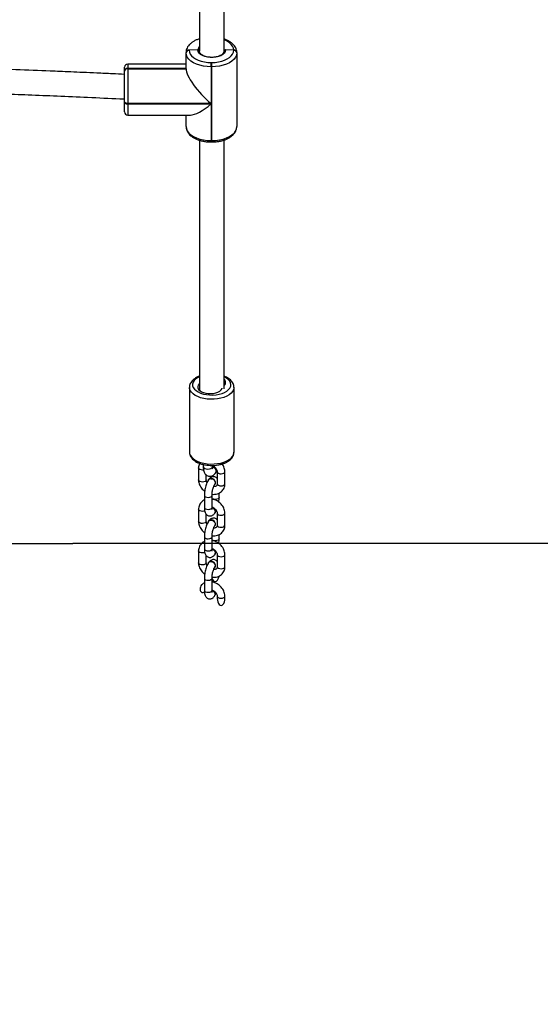
# Model space of a CAD drawing. Units: inches. Extents: x 3241 to 5553, y 581 to 2137.
# Drawn here: x 4298 to 4332, y 705 to 769 of the extents above; entities that cross this region are included whole.
import ezdxf

# ---------------------------------------------------------------- set-up
doc = ezdxf.new("R2010")
doc.units = ezdxf.units.IN
doc.header["$MEASUREMENT"] = 0
doc.layers.add('VP-DIM', color=7, linetype='Continuous')
doc.layers.add('VP-HIC', color=6, linetype='Continuous')
doc.layers.add('VP-EQ', color=7, linetype='Continuous', true_color=0x8a3492)
doc.styles.get("Standard").update_dxf_attribs({"font": 'arial.ttf'})
doc.dimstyles.get("Standard").update_dxf_attribs({"dimtxt": 14, "dimasz": 20, "dimexe": 20, "dimexo": 50, "dimgap": 20, "dimtad": 0, "dimdec": 0, "dimzin": 0, "dimdsep": 46, "dimtxsty": 'Standard', "dimcen": -0.09, "dimadec": 0, "dimazin": 0, "dimtfac": 1, "dimtdec": 4, "dimtofl": 0, "dimtmove": 0, "dimatfit": 3, "dimfxl": 70, "dimfxlon": 1, "dimtolj": 1, "dimtzin": 0, "dimarcsym": 0})

# ---------------------------------------------------------------- blocks, each defined once
blk = doc.blocks.new('*D83')
at = {"layer": 'Defpoints', "color": 0}
for p in [(4532.555, 1671.604), (4224.359, 730.552), (5449.427, 730.552)]:
    blk.add_point(p, dxfattribs=at)
at = {"layer": 'VP-DIM', "color": 0, "lineweight": -2}
for p, q in [((5379.427, 1671.604), (5469.427, 1671.604)), ((5449.427, 1651.604), (5449.427, 1235.176)), ((5449.427, 750.552), (5449.427, 1166.98)), ((5379.427, 730.552), (5469.427, 730.552))]:
    blk.add_line(p, q, dxfattribs=at)
at = {"layer": 'VP-DIM', "color": 0}
for points in [[(5452.76, 1651.604), (5446.094, 1651.604), (5449.427, 1671.604)], [(5446.094, 750.552), (5452.76, 750.552), (5449.427, 730.552)]]:
    blk.add_solid(points, dxfattribs=at)
at = {"layer": 'VP-DIM', "color": 0, "insert": (5449.427, 1201.078), "char_height": 14, "attachment_point": 5, "rotation": 90}
blk.add_mtext('\\A1;941', dxfattribs=at)
blk = doc.blocks.new('*D84')
at = {"layer": 'Defpoints', "color": 0}
for p in [(4575.535, 1861.541), (4267.397, 580.564), (5533.129, 580.564)]:
    blk.add_point(p, dxfattribs=at)
at = {"layer": 'VP-DIM', "color": 0, "lineweight": -2}
for p, q in [((5463.129, 1861.541), (5553.129, 1861.541)), ((5533.129, 1841.541), (5533.129, 1259.925)), ((5533.129, 600.564), (5533.129, 1182.181)), ((5463.129, 580.564), (5553.129, 580.564))]:
    blk.add_line(p, q, dxfattribs=at)
at = {"layer": 'VP-DIM', "color": 0}
for points in [[(5536.463, 1841.541), (5529.796, 1841.541), (5533.129, 1861.541)], [(5529.796, 600.564), (5536.463, 600.564), (5533.129, 580.564)]]:
    blk.add_solid(points, dxfattribs=at)
at = {"layer": 'VP-DIM', "color": 0, "insert": (5533.129, 1221.053), "char_height": 14, "attachment_point": 5, "rotation": 90}
blk.add_mtext('\\A1;1281', dxfattribs=at)
blk = doc.blocks.new('0302 S1')
at = {"color": 7, "linetype": 'Continuous', "lineweight": 25}
for p, q in [((4497.898, 712.424), (4497.898, 691.603)), ((4499.498, 691.603), (4499.498, 712.441)), ((4497.028, 691.509), (4497.028, 691.52)), ((4497.028, 691.498), (4497.028, 691.509)), ((4497.028, 690.462), (4497.028, 691.498)), ((4497.798, 691.685), (4497.228, 691.675)), ((4497.228, 691.675), (4497.228, 691.664)), ((4500.128, 691.664), (4499.598, 691.683)), ((4500.128, 691.664), (4500.128, 691.686)), ((4500.328, 691.52), (4500.328, 691.498)), ((4500.328, 691.498), (4500.328, 686.689)), ((4497.028, 690.762), (4493.228, 690.762)), ((4498.658, 690.587), (4498.658, 690.864)), ((4498.658, 690.864), (4498.698, 690.864)), ((4498.698, 690.587), (4498.698, 690.864)), ((4493.028, 690.318), (4493.028, 690.562)), ((4493.028, 690.307), (4493.028, 690.318)), ((4493.028, 690.296), (4493.028, 690.307)), ((4493.028, 688.311), (4493.028, 690.296)), ((4493.228, 690.484), (4493.228, 690.473)), ((4497.028, 690.484), (4493.228, 690.484)), ((4493.228, 690.473), (4493.228, 690.462)), ((4493.228, 690.473), (4497.028, 690.473)), ((4493.228, 690.462), (4493.228, 688.199)), ((4493.228, 690.462), (4497.028, 690.462)), ((4498.698, 690.587), (4498.658, 690.587)), ((4498.658, 690.587), (4498.658, 688.199)), ((4498.698, 685.778), (4498.698, 690.587)), ((4493.028, 688.375), (4493.028, 688.476)), ((4493.028, 688.311), (4493.028, 688.375)), ((4493.028, 688.278), (4493.028, 688.311)), ((4493.028, 687.647), (4493.028, 688.278)), ((4493.028, 688.21), (4493.028, 688.278)), ((4493.228, 688.199), (4493.228, 688.166)), ((4498.658, 688.199), (4493.228, 688.199)), ((4493.228, 688.166), (4498.658, 688.166)), ((4498.658, 688.166), (4498.658, 685.778)), ((4493.228, 687.447), (4497.306, 687.447)), ((4497.028, 686.689), (4497.028, 687.447)), ((4497.898, 685.812), (4497.898, 669.623)), ((4498.658, 685.778), (4498.698, 685.778)), ((4498.658, 685.69), (4498.698, 685.69)), ((4499.498, 669.623), (4499.498, 685.824)), ((4497.248, 669.712), (4497.248, 665.494)), ((4497.898, 669.623), (4497.898, 669.516)), ((4497.948, 669.486), (4497.9, 669.618)), ((4500.148, 665.494), (4500.148, 669.712)), ((4497.84, 664.462), (4497.84, 663.678)), ((4498.148, 664.687), (4498.148, 664.552)), ((4498.748, 664.552), (4498.748, 664.625)), ((4498.34, 663.678), (4498.34, 664.001)), ((4498.489, 663.709), (4498.482, 663.699)), ((4498.951, 664.125), (4498.958, 664.135)), ((4498.983, 664.202), (4499.037, 664.306)), ((4499.055, 664.212), (4499.055, 663.429)), ((4499.555, 663.429), (4499.555, 664.212)), ((4498.906, 663.398), (4498.913, 663.408)), ((4498.216, 662.679), (4498.216, 661.896)), ((4498.716, 661.896), (4498.716, 662.679)), ((4498.716, 662.436), (4498.74, 662.442)), ((4498.759, 662.439), (4498.74, 662.442)), ((4499.18, 662.548), (4499.18, 662.822)), ((4497.84, 661.762), (4497.84, 660.979)), ((4498.34, 660.979), (4498.34, 661.449)), ((4498.906, 661.518), (4498.913, 661.528)), ((4499.055, 661.513), (4499.055, 660.729)), ((4499.555, 660.729), (4499.555, 661.513)), ((4498.489, 661.01), (4498.482, 661)), ((4498.906, 660.698), (4498.913, 660.708)), ((4498.216, 659.98), (4498.216, 659.196)), ((4498.716, 659.196), (4498.716, 659.98)), ((4499.18, 659.848), (4499.18, 660.123)), ((4498.716, 659.736), (4498.74, 659.743)), ((4498.759, 659.739), (4498.74, 659.743)), ((4497.84, 659.062), (4497.84, 658.279)), ((4498.34, 658.279), (4498.34, 658.749)), ((4498.906, 658.818), (4498.913, 658.828)), ((4499.055, 658.813), (4499.055, 658.03)), ((4499.555, 658.03), (4499.555, 658.813)), ((4498.489, 658.31), (4498.482, 658.3)), ((4498.906, 657.999), (4498.913, 658.009)), ((4498.216, 657.28), (4498.216, 656.497)), ((4498.716, 656.497), (4498.716, 657.28)), ((4498.759, 657.039), (4498.74, 657.043)), ((4498.927, 656.214), (4498.937, 656.208)), ((4499.055, 656.114), (4499.055, 655.966)), ((4499.555, 655.966), (4499.555, 656.114))]:
    blk.add_line(p, q, dxfattribs=at)
at = {"color": 8, "linetype": 'Continuous', "lineweight": 25}
for p, q in [((4493.228, 690.762), (4493.228, 690.484)), ((4493.228, 688.166), (4493.228, 687.447)), ((4498.658, 685.778), (4498.658, 685.69)), ((4498.698, 685.69), (4498.698, 685.778)), ((4498.699, 662.631), (4498.716, 662.679)), ((4498.699, 661.848), (4498.716, 661.896)), ((4498.699, 659.932), (4498.716, 659.98)), ((4498.699, 659.148), (4498.716, 659.196)), ((4498.699, 657.232), (4498.716, 657.28)), ((4498.699, 656.449), (4498.716, 656.497))]:
    blk.add_line(p, q, dxfattribs=at)
at = {"color": 8, "linetype": 'Continuous', "lineweight": 25, "flags": 128}
for points in [[(4500.128, 691.686), (4500.11, 691.811), (4500.058, 691.933), (4499.972, 692.049), (4499.854, 692.156), (4499.709, 692.252), (4499.538, 692.333), (4499.498, 692.349)], [(4497.89, 670.393), (4497.78, 670.337), (4497.65, 670.247), (4497.55, 670.147), (4497.483, 670.039), (4497.45, 669.926), (4497.454, 669.812), (4497.494, 669.701), (4497.568, 669.594), (4497.674, 669.495), (4497.81, 669.408), (4497.972, 669.334), (4498.154, 669.276), (4498.352, 669.236), (4498.56, 669.214), (4498.772, 669.211), (4498.982, 669.227), (4499.184, 669.263), (4499.371, 669.316), (4499.539, 669.385), (4499.684, 669.468), (4499.799, 669.564), (4499.883, 669.668), (4499.933, 669.779), (4499.947, 669.892), (4499.926, 670.006), (4499.869, 670.115), (4499.778, 670.218), (4499.656, 670.311), (4499.507, 670.392), (4499.507, 670.392)], [(4500.148, 669.708), (4500.146, 669.673), (4500.116, 669.552), (4500.052, 669.434), (4499.955, 669.324), (4499.826, 669.223), (4499.67, 669.134), (4499.489, 669.06), (4499.29, 669.001), (4499.075, 668.96), (4498.852, 668.938), (4498.624, 668.935), (4498.398, 668.95), (4498.18, 668.985), (4497.975, 669.037), (4497.787, 669.106), (4497.622, 669.19), (4497.483, 669.287), (4497.374, 669.394), (4497.298, 669.509), (4497.256, 669.629), (4497.248, 669.71)], [(4497.248, 665.494), (4497.256, 665.411), (4497.298, 665.291), (4497.374, 665.176), (4497.483, 665.069), (4497.622, 664.972), (4497.787, 664.888), (4497.975, 664.819), (4498.18, 664.767), (4498.398, 664.732), (4498.624, 664.716), (4498.852, 664.72), (4499.075, 664.742), (4499.29, 664.783), (4499.489, 664.842), (4499.67, 664.916), (4499.826, 665.005), (4499.955, 665.106), (4500.052, 665.216), (4500.116, 665.333), (4500.146, 665.455), (4500.148, 665.494)], [(4498.166, 664.334), (4498.097, 664.327), (4498.001, 664.336), (4497.919, 664.364), (4497.862, 664.407), (4497.84, 664.458), (4497.84, 664.462)], [(4498.148, 664.552), (4498.152, 664.527), (4498.186, 664.474), (4498.251, 664.431), (4498.341, 664.402), (4498.443, 664.391), (4498.546, 664.4), (4498.637, 664.427), (4498.705, 664.47), (4498.742, 664.522), (4498.748, 664.552)], [(4499.055, 664.211), (4499.055, 664.209), (4499.077, 664.158), (4499.133, 664.115), (4499.216, 664.087), (4499.312, 664.078), (4499.407, 664.09), (4499.486, 664.12), (4499.538, 664.165), (4499.555, 664.213)], [(4498.34, 663.678), (4498.324, 663.63), (4498.272, 663.586), (4498.192, 663.556), (4498.097, 663.544), (4498.001, 663.553), (4497.919, 663.581), (4497.862, 663.623), (4497.84, 663.674), (4497.84, 663.678)], [(4499.055, 663.429), (4499.055, 663.425), (4499.077, 663.374), (4499.133, 663.332), (4499.216, 663.304), (4499.312, 663.295), (4499.407, 663.307), (4499.486, 663.337), (4499.538, 663.381), (4499.555, 663.429)], [(4498.216, 662.679), (4498.216, 662.675), (4498.237, 662.624), (4498.294, 662.582), (4498.376, 662.554), (4498.473, 662.545), (4498.568, 662.557), (4498.647, 662.587), (4498.699, 662.631)], [(4499.18, 662.548), (4499.163, 662.5), (4499.111, 662.456), (4499.032, 662.425), (4498.936, 662.414), (4498.84, 662.423), (4498.758, 662.45), (4498.716, 662.478)], [(4498.216, 661.896), (4498.216, 661.892), (4498.237, 661.841), (4498.294, 661.798), (4498.376, 661.77), (4498.473, 661.762), (4498.568, 661.773), (4498.647, 661.804), (4498.699, 661.848)], [(4498.243, 661.656), (4498.192, 661.639), (4498.097, 661.628), (4498.001, 661.637), (4497.919, 661.664), (4497.862, 661.707), (4497.84, 661.758), (4497.84, 661.762)], [(4499.055, 661.511), (4499.055, 661.509), (4499.077, 661.458), (4499.133, 661.415), (4499.216, 661.387), (4499.312, 661.379), (4499.407, 661.39), (4499.486, 661.421), (4499.538, 661.465), (4499.555, 661.513)], [(4498.34, 660.979), (4498.324, 660.931), (4498.272, 660.886), (4498.192, 660.856), (4498.097, 660.844), (4498.001, 660.853), (4497.919, 660.881), (4497.862, 660.924), (4497.84, 660.975), (4497.84, 660.979)], [(4499.055, 660.729), (4499.055, 660.726), (4499.077, 660.675), (4499.133, 660.632), (4499.216, 660.604), (4499.312, 660.595), (4499.407, 660.607), (4499.486, 660.637), (4499.538, 660.682), (4499.555, 660.729)], [(4498.216, 659.98), (4498.216, 659.976), (4498.237, 659.925), (4498.294, 659.882), (4498.376, 659.854), (4498.473, 659.845), (4498.568, 659.857), (4498.647, 659.887), (4498.699, 659.932)], [(4499.18, 659.848), (4499.163, 659.8), (4499.111, 659.756), (4499.032, 659.726), (4498.936, 659.714), (4498.84, 659.723), (4498.758, 659.751), (4498.716, 659.779)], [(4498.243, 658.956), (4498.192, 658.94), (4498.097, 658.928), (4498.001, 658.937), (4497.919, 658.965), (4497.862, 659.007), (4497.84, 659.059), (4497.84, 659.062)], [(4498.216, 659.196), (4498.216, 659.193), (4498.237, 659.141), (4498.294, 659.099), (4498.376, 659.071), (4498.473, 659.062), (4498.568, 659.074), (4498.647, 659.104), (4498.699, 659.148)], [(4499.055, 658.812), (4499.055, 658.809), (4499.077, 658.758), (4499.133, 658.716), (4499.216, 658.688), (4499.312, 658.679), (4499.407, 658.691), (4499.486, 658.721), (4499.538, 658.765), (4499.555, 658.813)], [(4498.34, 658.279), (4498.324, 658.231), (4498.272, 658.187), (4498.192, 658.156), (4498.097, 658.145), (4498.001, 658.154), (4497.919, 658.181), (4497.862, 658.224), (4497.84, 658.275), (4497.84, 658.279)], [(4499.055, 658.03), (4499.055, 658.026), (4499.077, 657.975), (4499.133, 657.932), (4499.216, 657.905), (4499.312, 657.896), (4499.407, 657.907), (4499.486, 657.938), (4499.538, 657.982), (4499.555, 658.03)], [(4498.216, 657.28), (4498.216, 657.276), (4498.237, 657.225), (4498.294, 657.182), (4498.376, 657.155), (4498.473, 657.146), (4498.568, 657.157), (4498.647, 657.188), (4498.699, 657.232)], [(4498.216, 656.497), (4498.216, 656.493), (4498.237, 656.442), (4498.294, 656.399), (4498.376, 656.371), (4498.473, 656.362), (4498.568, 656.374), (4498.647, 656.404), (4498.699, 656.449)], [(4499.055, 656.112), (4499.07, 656.068), (4499.123, 656.021), (4499.206, 655.99), (4499.305, 655.979), (4499.404, 655.99), (4499.486, 656.021), (4499.54, 656.068), (4499.555, 656.114)]]:
    blk.add_lwpolyline(points, dxfattribs=at)
at = {"color": 7, "linetype": 'Continuous', "lineweight": 25, "flags": 128}
for points in [[(4498.658, 690.587), (4498.403, 690.598), (4498.154, 690.631), (4497.918, 690.686), (4497.699, 690.761), (4497.505, 690.854), (4497.339, 690.962), (4497.205, 691.084), (4497.107, 691.216), (4497.048, 691.355), (4497.028, 691.498)], [(4497.228, 691.664), (4497.245, 691.539), (4497.298, 691.417), (4497.383, 691.301), (4497.501, 691.194), (4497.646, 691.099), (4497.817, 691.017), (4498.008, 690.952), (4498.216, 690.904), (4498.434, 690.874), (4498.658, 690.864)], [(4499.598, 691.683), (4499.577, 691.579), (4499.518, 691.479), (4499.423, 691.388), (4499.297, 691.311), (4499.145, 691.25), (4498.973, 691.207), (4498.79, 691.186), (4498.602, 691.186), (4498.419, 691.208), (4498.247, 691.251), (4498.096, 691.312), (4497.97, 691.39), (4497.876, 691.481), (4497.818, 691.58), (4497.798, 691.685)], [(4498.698, 690.864), (4498.921, 690.874), (4499.139, 690.904), (4499.347, 690.952), (4499.538, 691.017), (4499.709, 691.099), (4499.854, 691.194), (4499.972, 691.301), (4500.058, 691.417), (4500.11, 691.539), (4500.128, 691.664)], [(4500.328, 691.498), (4500.308, 691.355), (4500.248, 691.216), (4500.15, 691.084), (4500.016, 690.962), (4499.85, 690.854), (4499.656, 690.761), (4499.438, 690.686), (4499.201, 690.631), (4498.953, 690.598), (4498.698, 690.587)], [(4493.228, 688.199), (4493.189, 688.201), (4493.151, 688.207), (4493.116, 688.218), (4493.086, 688.232), (4493.061, 688.249), (4493.043, 688.268), (4493.031, 688.289), (4493.028, 688.311)], [(4493.028, 688.278), (4493.031, 688.256), (4493.043, 688.235), (4493.061, 688.215), (4493.086, 688.198), (4493.116, 688.185), (4493.151, 688.174), (4493.189, 688.168), (4493.228, 688.166)], [(4497.028, 686.689), (4497.048, 686.547), (4497.107, 686.407), (4497.205, 686.275), (4497.339, 686.153), (4497.505, 686.045), (4497.699, 685.952), (4497.918, 685.877), (4498.154, 685.822), (4498.403, 685.789), (4498.658, 685.778)], [(4498.698, 685.778), (4498.953, 685.789), (4499.201, 685.822), (4499.438, 685.877), (4499.656, 685.952), (4499.85, 686.045), (4500.016, 686.153), (4500.15, 686.275), (4500.248, 686.407), (4500.308, 686.547), (4500.328, 686.689)], [(4497.907, 669.954), (4497.886, 669.933), (4497.822, 669.849), (4497.792, 669.759), (4497.799, 669.669), (4497.841, 669.58), (4497.917, 669.499), (4498.023, 669.428), (4498.154, 669.37), (4498.305, 669.329), (4498.469, 669.306), (4498.638, 669.302), (4498.805, 669.317), (4498.963, 669.35), (4499.104, 669.401), (4499.222, 669.466), (4499.311, 669.544), (4499.368, 669.629), (4499.381, 669.663)], [(4498.751, 664.557), (4498.795, 664.537), (4498.883, 664.473), (4498.949, 664.388), (4498.984, 664.295), (4498.984, 664.202), (4498.949, 664.123), (4498.883, 664.066), (4498.877, 664.062)], [(4498.876, 663.366), (4498.901, 663.391), (4498.933, 663.459), (4498.933, 663.54), (4498.901, 663.622), (4498.84, 663.694), (4498.76, 663.746), (4498.672, 663.772), (4498.586, 663.767), (4498.515, 663.733), (4498.467, 663.674), (4498.457, 663.644)], [(4498.913, 663.408), (4498.94, 663.469), (4498.94, 663.55), (4498.908, 663.632), (4498.847, 663.704), (4498.768, 663.756), (4498.679, 663.782), (4498.593, 663.777), (4498.522, 663.743), (4498.489, 663.709)], [(4498.716, 662.414), (4498.732, 662.43), (4498.759, 662.439)], [(4498.863, 661.476), (4498.901, 661.511), (4498.933, 661.579), (4498.933, 661.66), (4498.901, 661.742), (4498.84, 661.814), (4498.76, 661.866), (4498.716, 661.882)], [(4498.876, 660.667), (4498.901, 660.691), (4498.933, 660.76), (4498.933, 660.84), (4498.901, 660.922), (4498.84, 660.994), (4498.76, 661.046), (4498.672, 661.072), (4498.586, 661.068), (4498.515, 661.034), (4498.467, 660.975), (4498.457, 660.944)], [(4498.913, 660.708), (4498.94, 660.77), (4498.94, 660.85), (4498.908, 660.932), (4498.847, 661.004), (4498.768, 661.056), (4498.679, 661.082), (4498.593, 661.078), (4498.522, 661.044), (4498.489, 661.01)], [(4498.716, 659.715), (4498.732, 659.731), (4498.759, 659.739)], [(4498.863, 658.777), (4498.901, 658.811), (4498.933, 658.88), (4498.933, 658.96), (4498.901, 659.042), (4498.84, 659.114), (4498.76, 659.166), (4498.716, 659.183)], [(4498.876, 657.967), (4498.901, 657.992), (4498.933, 658.06), (4498.933, 658.141), (4498.901, 658.223), (4498.84, 658.294), (4498.76, 658.347), (4498.672, 658.372), (4498.586, 658.368), (4498.515, 658.334), (4498.467, 658.275), (4498.457, 658.245)], [(4498.913, 658.009), (4498.94, 658.07), (4498.94, 658.151), (4498.908, 658.233), (4498.847, 658.304), (4498.768, 658.357), (4498.679, 658.382), (4498.593, 658.378), (4498.522, 658.344), (4498.489, 658.31)], [(4498.716, 657.037), (4498.734, 657.044), (4498.74, 657.043)], [(4498.716, 657.015), (4498.732, 657.031), (4498.759, 657.039)]]:
    blk.add_lwpolyline(points, dxfattribs=at)
at = {"color": 8, "linetype": 'Continuous', "lineweight": 25}
blk.add_arc((4498.15, 691.67), 0.353, 135.70052, 177.69367, dxfattribs=at)
at = {"color": 7, "linetype": 'Continuous', "lineweight": 25}
for centre, radius, start, end in [((4497.212, 691.49), 0.185, 85.16705, 174.16942), ((4497.212, 691.479), 0.185, 85.16705, 174.16942), ((4500.143, 691.501), 0.185, 5.85975, 94.81721), ((4500.143, 691.479), 0.185, 5.85975, 94.81721), ((4493.228, 690.562), 0.2, 90, 180), ((4493.212, 690.299), 0.185, 85.18279, 174.14025), ((4493.212, 690.288), 0.185, 85.17836, 174.14469), ((4493.212, 690.277), 0.185, 85.17836, 174.14469), ((4493.228, 687.647), 0.2, 180, 270), ((4499.315, 670.031), 0.282, 306.29915, 49.7665), ((4498.674, 664.267), 0.313, 335.11888, 76.37836), ((4498.675, 661.636), 0.261, 335.44416, 81.02838), ((4498.675, 658.937), 0.261, 335.44416, 81.02838), ((4498.647, 656.204), 0.299, 7.38496, 76.61097), ((4498.645, 656.2), 0.292, 1.47434, 75.79929)]:
    blk.add_arc(centre, radius, start, end, dxfattribs=at)
for centre, major_axis, ratio, start_param, end_param in [((4498.658, 689.11), (-1.559, 1.559), 0.305634, 0.296617, 1.867414), ((4498.658, 689.077), (-1.559, -1.559), 0.305634, 0.296617, 1.274179), ((4498.929, 657.529), (0, -0.466), 0.536925, 5.203111, 6.283185), ((4498.929, 657.529), (0, -0.466), 0.536925, 0, 1.333279), ((4498.662, 656.224), (0.191, 0.269), 0.788104, 5.169195, 5.282318), ((4499.305, 655.966), (0, 0.466), 0.536925, 1.570796, 4.712389)]:
    blk.add_ellipse(centre, major_axis=major_axis, ratio=ratio, start_param=start_param, end_param=end_param, dxfattribs=at)
for points, knots in [([(4497.898, 692.408), (4497.894, 692.407), (4497.821, 692.388), (4497.691, 692.334), (4497.513, 692.245), (4497.357, 692.138), (4497.227, 692.016), (4497.126, 691.881), (4497.058, 691.737), (4497.03, 691.614), (4497.028, 691.542), (4497.028, 691.52)], [0, 0, 0, 0, 0.006288, 0.141297, 0.277167, 0.413964, 0.550976, 0.68642, 0.817948, 0.944281, 1, 1, 1, 1]), ([(4500.328, 691.52), (4500.326, 691.55), (4500.323, 691.628), (4500.291, 691.751), (4500.226, 691.884), (4500.133, 692.009), (4500.013, 692.125), (4499.866, 692.231), (4499.693, 692.32), (4499.568, 692.375), (4499.498, 692.395), (4499.498, 692.395)], [0, 0, 0, 0, 0.078218, 0.201774, 0.326108, 0.453724, 0.585755, 0.721603, 0.859594, 0.998113, 1, 1, 1, 1]), ([(4497.798, 691.685), (4497.809, 691.684), (4497.831, 691.682), (4497.861, 691.669), (4497.884, 691.648), (4497.896, 691.625), (4497.897, 691.609), (4497.898, 691.603)], [0, 0, 0, 0, 0.2147058, 0.4295033, 0.6442078, 0.8589317, 1, 1, 1, 1]), ([(4497.898, 691.603), (4497.896, 691.613), (4497.894, 691.631), (4497.877, 691.656), (4497.852, 691.674), (4497.824, 691.684), (4497.805, 691.684), (4497.798, 691.685)], [0, 0, 0, 0, 0.214445, 0.429065, 0.643816, 0.858531, 1, 1, 1, 1]), ([(4499.497, 691.609), (4499.497, 691.599), (4499.497, 691.567), (4499.479, 691.513), (4499.432, 691.444), (4499.356, 691.376), (4499.253, 691.314), (4499.128, 691.263), (4498.986, 691.226), (4498.832, 691.203), (4498.672, 691.198), (4498.513, 691.209), (4498.361, 691.236), (4498.223, 691.279), (4498.106, 691.334), (4498.012, 691.397), (4497.946, 691.465), (4497.906, 691.535), (4497.897, 691.581), (4497.898, 691.607), (4497.898, 691.609)], [0, 0, 0, 0, 0.030281, 0.091539, 0.148762, 0.209806, 0.269527, 0.329153, 0.389051, 0.449294, 0.509759, 0.5703, 0.630698, 0.690785, 0.750415, 0.809506, 0.868259, 0.927312, 0.991941, 1, 1, 1, 1]), ([(4499.498, 691.603), (4499.499, 691.613), (4499.501, 691.631), (4499.518, 691.655), (4499.543, 691.673), (4499.571, 691.682), (4499.59, 691.683), (4499.598, 691.683)], [0, 0, 0, 0, 0.214006, 0.428208, 0.642586, 0.857484, 1, 1, 1, 1]), ([(4499.598, 691.683), (4499.586, 691.682), (4499.564, 691.681), (4499.534, 691.668), (4499.511, 691.648), (4499.499, 691.625), (4499.498, 691.609), (4499.498, 691.603)], [0, 0, 0, 0, 0.214884, 0.430162, 0.645105, 0.859781, 1, 1, 1, 1]), ([(4493.028, 690.09), (4492.764, 690.103), (4492.161, 690.132), (4491.258, 690.174), (4490.35, 690.215), (4489.547, 690.25), (4488.835, 690.281), (4487.648, 690.331), (4485.931, 690.4), (4483.036, 690.507), (4479.498, 690.623), (4475.733, 690.723), (4473.109, 690.784), (4471.873, 690.805), (4471.628, 690.81)], [0, 0, 0, 0, 0.0370521, 0.0846824, 0.1268565, 0.1644639, 0.197505, 0.2266893, 0.3310452, 0.4384073, 0.6326826, 0.8269574, 0.9657262, 1, 1, 1, 1]), ([(4471.882, 689.205), (4472.311, 689.197), (4472.963, 689.184), (4473.835, 689.165), (4474.52, 689.15), (4475.247, 689.133), (4476.045, 689.113), (4476.917, 689.091), (4477.928, 689.064), (4479.088, 689.031), (4480.405, 688.991), (4481.826, 688.945), (4483.363, 688.893), (4485.017, 688.833), (4486.789, 688.765), (4488.669, 688.688), (4490.656, 688.6), (4492.121, 688.533), (4492.923, 688.493), (4493.028, 688.488)], [0, 0, 0, 0, 0.060679, 0.092328, 0.123609, 0.157716, 0.195376, 0.236593, 0.281364, 0.33869, 0.400954, 0.468155, 0.540293, 0.618991, 0.70283, 0.791809, 0.885927, 0.985185, 1, 1, 1, 1]), ([(4497.028, 686.689), (4497.029, 686.659), (4497.032, 686.581), (4497.064, 686.459), (4497.129, 686.325), (4497.222, 686.2), (4497.342, 686.084), (4497.49, 685.979), (4497.661, 685.888), (4497.852, 685.812), (4498.058, 685.754), (4498.276, 685.713), (4498.477, 685.693), (4498.605, 685.691), (4498.658, 685.69)], [0, 0, 0, 0, 0.051925, 0.1339494, 0.2164902, 0.3012103, 0.388861, 0.4790454, 0.5706531, 0.6626108, 0.7543246, 0.8457355, 0.9368863, 1, 1, 1, 1]), ([(4498.698, 685.69), (4498.738, 685.69), (4498.853, 685.692), (4499.043, 685.708), (4499.262, 685.746), (4499.47, 685.802), (4499.665, 685.875), (4499.842, 685.965), (4499.998, 686.072), (4500.128, 686.194), (4500.229, 686.329), (4500.297, 686.473), (4500.325, 686.595), (4500.327, 686.667), (4500.328, 686.689)], [0, 0, 0, 0, 0.048346, 0.139391, 0.230655, 0.322233, 0.414316, 0.507001, 0.600292, 0.693741, 0.786121, 0.87583, 0.961996, 1, 1, 1, 1]), ([(4497.898, 670.442), (4497.882, 670.437), (4497.805, 670.41), (4497.681, 670.345), (4497.533, 670.247), (4497.415, 670.136), (4497.328, 670.017), (4497.273, 669.891), (4497.246, 669.787), (4497.25, 669.725), (4497.251, 669.709)], [0, 0, 0, 0, 0.039061, 0.199646, 0.361792, 0.524567, 0.667629, 0.804715, 0.951533, 1, 1, 1, 1]), ([(4500.143, 669.707), (4500.144, 669.729), (4500.148, 669.795), (4500.118, 669.904), (4500.06, 670.028), (4499.973, 670.142), (4499.86, 670.249), (4499.718, 670.343), (4499.595, 670.408), (4499.516, 670.436), (4499.498, 670.442)], [0, 0, 0, 0, 0.068865, 0.207652, 0.34669, 0.489975, 0.639637, 0.794994, 0.953434, 1, 1, 1, 1]), ([(4497.251, 665.501), (4497.251, 665.468), (4497.251, 665.391), (4497.287, 665.273), (4497.352, 665.152), (4497.445, 665.039), (4497.566, 664.935), (4497.712, 664.843), (4497.881, 664.764), (4498.069, 664.702), (4498.27, 664.657), (4498.479, 664.629), (4498.692, 664.62), (4498.906, 664.628), (4499.115, 664.655), (4499.316, 664.699), (4499.504, 664.761), (4499.677, 664.839), (4499.83, 664.934), (4499.954, 665.042), (4500.048, 665.158), (4500.111, 665.283), (4500.145, 665.393), (4500.144, 665.462), (4500.143, 665.484)], [0, 0, 0, 0, 0.031681, 0.074496, 0.117683, 0.162409, 0.20913, 0.257458, 0.306542, 0.355603, 0.404444, 0.45307, 0.501571, 0.550045, 0.59859, 0.64731, 0.696325, 0.74576, 0.795667, 0.845913, 0.890538, 0.933266, 0.97911, 1, 1, 1, 1]), ([(4497.908, 664.759), (4497.904, 664.751), (4497.876, 664.703), (4497.849, 664.602), (4497.843, 664.507), (4497.84, 664.462)], [0, 0, 0, 0, 0.086129, 0.5546603, 1, 1, 1, 1]), ([(4498.148, 664.552), (4498.148, 664.526), (4498.149, 664.446), (4498.163, 664.325), (4498.195, 664.203), (4498.243, 664.103), (4498.305, 664.023), (4498.386, 663.961), (4498.484, 663.921), (4498.589, 663.912), (4498.688, 663.932), (4498.775, 663.972), (4498.851, 664.03), (4498.904, 664.087), (4498.933, 664.127), (4498.942, 664.139)], [0, 0, 0, 0, 0.056409, 0.171212, 0.282249, 0.365756, 0.441729, 0.514941, 0.587406, 0.664817, 0.736251, 0.806253, 0.880192, 0.964811, 1, 1, 1, 1]), ([(4498.748, 664.606), (4498.763, 664.6), (4498.811, 664.581), (4498.886, 664.527), (4498.963, 664.45), (4499.018, 664.365), (4499.05, 664.281), (4499.053, 664.235), (4499.055, 664.212)], [0, 0, 0, 0, 0.084352, 0.270812, 0.456656, 0.641355, 0.82554, 1, 1, 1, 1]), ([(4498.762, 664.411), (4498.762, 664.41), (4498.763, 664.406), (4498.757, 664.426), (4498.75, 664.471), (4498.749, 664.523), (4498.748, 664.552)], [0, 0, 0, 0, 0.057588, 0.323295, 0.620203, 1, 1, 1, 1]), ([(4498.748, 664.543), (4498.772, 664.533), (4498.826, 664.511), (4498.897, 664.447), (4498.952, 664.365), (4498.978, 664.277), (4498.974, 664.195), (4498.948, 664.153), (4498.936, 664.134)], [0, 0, 0, 0, 0.135912, 0.314203, 0.49252, 0.670893, 0.849229, 1, 1, 1, 1]), ([(4499.555, 664.212), (4499.554, 664.244), (4499.551, 664.326), (4499.519, 664.458), (4499.462, 664.6), (4499.404, 664.683), (4499.377, 664.723)], [0, 0, 0, 0, 0.1780787, 0.4613544, 0.7477129, 1, 1, 1, 1]), ([(4498.493, 663.698), (4498.481, 663.679), (4498.442, 663.621), (4498.388, 663.512), (4498.331, 663.365), (4498.286, 663.211), (4498.251, 663.054), (4498.227, 662.896), (4498.217, 662.771), (4498.216, 662.701), (4498.216, 662.679)], [0, 0, 0, 0, 0.077424, 0.23347, 0.380055, 0.520625, 0.658798, 0.796676, 0.935645, 1, 1, 1, 1]), ([(4498.491, 663.691), (4498.493, 663.695), (4498.501, 663.712), (4498.517, 663.723), (4498.528, 663.731)], [0, 0, 0, 0, 0.246728, 1, 1, 1, 1]), ([(4498.528, 663.731), (4498.549, 663.742), (4498.589, 663.764), (4498.667, 663.767), (4498.747, 663.747), (4498.821, 663.705), (4498.88, 663.644), (4498.919, 663.573), (4498.931, 663.5), (4498.923, 663.441), (4498.902, 663.415), (4498.896, 663.407)], [0, 0, 0, 0, 0.117789, 0.235642, 0.353449, 0.471216, 0.589041, 0.706861, 0.824683, 0.942527, 1, 1, 1, 1]), ([(4499.055, 663.779), (4499.044, 663.791), (4499.016, 663.827), (4498.946, 663.869), (4498.854, 663.896), (4498.759, 663.892), (4498.673, 663.864), (4498.6, 663.816), (4498.554, 663.775), (4498.533, 663.748), (4498.531, 663.745)], [0, 0, 0, 0, 0.083392, 0.230796, 0.377558, 0.528625, 0.670487, 0.815889, 0.978977, 1, 1, 1, 1]), ([(4497.84, 663.678), (4497.842, 663.647), (4497.845, 663.565), (4497.875, 663.432), (4497.937, 663.285), (4498.027, 663.148), (4498.127, 663.033), (4498.205, 662.974), (4498.237, 662.949)], [0, 0, 0, 0, 0.115442, 0.299118, 0.484818, 0.67303, 0.86304, 1, 1, 1, 1]), ([(4498.391, 663.511), (4498.387, 663.516), (4498.365, 663.549), (4498.346, 663.61), (4498.342, 663.656), (4498.34, 663.678)], [0, 0, 0, 0, 0.082759, 0.5538, 1, 1, 1, 1]), ([(4498.716, 662.679), (4498.716, 662.697), (4498.717, 662.747), (4498.725, 662.844), (4498.744, 662.965), (4498.771, 663.089), (4498.806, 663.206), (4498.843, 663.301), (4498.877, 663.372), (4498.893, 663.397), (4498.901, 663.408)], [0, 0, 0, 0, 0.073336, 0.2096, 0.349777, 0.492378, 0.63491, 0.774598, 0.894976, 1, 1, 1, 1]), ([(4498.718, 662.75), (4498.727, 662.748), (4498.79, 662.738), (4498.908, 662.74), (4499.066, 662.769), (4499.21, 662.829), (4499.334, 662.916), (4499.433, 663.025), (4499.504, 663.152), (4499.547, 663.288), (4499.552, 663.383), (4499.555, 663.429)], [0, 0, 0, 0, 0.019939, 0.148377, 0.276728, 0.403415, 0.527574, 0.649052, 0.768592, 0.887233, 1, 1, 1, 1]), ([(4499.055, 663.429), (4499.054, 663.419), (4499.053, 663.385), (4499.037, 663.338), (4499.005, 663.296), (4498.953, 663.263), (4498.892, 663.242), (4498.842, 663.243), (4498.822, 663.244)], [0, 0, 0, 0, 0.084018, 0.283633, 0.503937, 0.699634, 0.878448, 1, 1, 1, 1]), ([(4498.757, 662.426), (4498.755, 662.427), (4498.746, 662.434), (4498.731, 662.426), (4498.718, 662.407), (4498.716, 662.404)], [0, 0, 0, 0, 0.140204, 0.811339, 1, 1, 1, 1]), ([(4499.555, 661.513), (4499.554, 661.544), (4499.55, 661.626), (4499.52, 661.759), (4499.458, 661.906), (4499.369, 662.044), (4499.256, 662.169), (4499.123, 662.276), (4498.974, 662.36), (4498.847, 662.408), (4498.771, 662.425), (4498.749, 662.43)], [0, 0, 0, 0, 0.076196, 0.19743, 0.319982, 0.444224, 0.569637, 0.695769, 0.82251, 0.949813, 1, 1, 1, 1]), ([(4499.153, 662.245), (4499.158, 662.274), (4499.171, 662.354), (4499.178, 662.456), (4499.179, 662.526), (4499.18, 662.548)], [0, 0, 0, 0, 0.26764, 0.768198, 1, 1, 1, 1]), ([(4498.216, 662.369), (4498.206, 662.365), (4498.149, 662.342), (4498.062, 662.274), (4497.962, 662.166), (4497.891, 662.039), (4497.848, 661.903), (4497.843, 661.808), (4497.84, 661.762)], [0, 0, 0, 0, 0.040243, 0.23999, 0.435422, 0.627715, 0.818605, 1, 1, 1, 1]), ([(4498.216, 661.896), (4498.216, 661.871), (4498.217, 661.796), (4498.23, 661.682), (4498.261, 661.571), (4498.308, 661.48), (4498.369, 661.409), (4498.448, 661.358), (4498.541, 661.331), (4498.636, 661.335), (4498.722, 661.364), (4498.796, 661.411), (4498.854, 661.466), (4498.887, 661.509), (4498.901, 661.528)], [0, 0, 0, 0, 0.060055, 0.181805, 0.299208, 0.386348, 0.465996, 0.543112, 0.619896, 0.698928, 0.773144, 0.849206, 0.934527, 1, 1, 1, 1]), ([(4498.716, 661.92), (4498.741, 661.91), (4498.8, 661.887), (4498.886, 661.827), (4498.963, 661.75), (4499.018, 661.665), (4499.05, 661.582), (4499.053, 661.535), (4499.055, 661.513)], [0, 0, 0, 0, 0.137007, 0.312719, 0.4879, 0.661974, 0.835594, 1, 1, 1, 1]), ([(4498.731, 661.752), (4498.731, 661.752), (4498.733, 661.748), (4498.727, 661.763), (4498.72, 661.801), (4498.716, 661.851), (4498.716, 661.887), (4498.716, 661.896)], [0, 0, 0, 0, 0.005704, 0.265657, 0.554223, 0.882198, 1, 1, 1, 1]), ([(4498.716, 661.871), (4498.728, 661.868), (4498.766, 661.859), (4498.826, 661.82), (4498.884, 661.76), (4498.921, 661.687), (4498.931, 661.614), (4498.921, 661.557), (4498.901, 661.532), (4498.894, 661.525)], [0, 0, 0, 0, 0.077097, 0.246136, 0.415373, 0.584571, 0.753768, 0.922974, 1, 1, 1, 1]), ([(4499.055, 661.079), (4499.044, 661.092), (4499.016, 661.127), (4498.946, 661.17), (4498.854, 661.197), (4498.759, 661.193), (4498.673, 661.164), (4498.6, 661.117), (4498.554, 661.076), (4498.533, 661.049), (4498.531, 661.046)], [0, 0, 0, 0, 0.083393, 0.230799, 0.377556, 0.528624, 0.670488, 0.8159, 0.978996, 1, 1, 1, 1]), ([(4498.933, 661.578), (4498.935, 661.581), (4498.958, 661.616), (4498.977, 661.658), (4498.994, 661.695)], [0, 0, 0, 0, 0.092504, 1, 1, 1, 1]), ([(4497.84, 660.979), (4497.842, 660.947), (4497.845, 660.865), (4497.875, 660.732), (4497.937, 660.586), (4498.027, 660.448), (4498.127, 660.333), (4498.205, 660.274), (4498.237, 660.25)], [0, 0, 0, 0, 0.115442, 0.299119, 0.484797, 0.673033, 0.863023, 1, 1, 1, 1]), ([(4498.493, 660.998), (4498.481, 660.979), (4498.442, 660.922), (4498.388, 660.812), (4498.331, 660.666), (4498.286, 660.512), (4498.251, 660.354), (4498.227, 660.197), (4498.217, 660.072), (4498.216, 660.002), (4498.216, 659.98)], [0, 0, 0, 0, 0.077409, 0.233482, 0.380047, 0.520634, 0.658763, 0.796659, 0.935644, 1, 1, 1, 1]), ([(4498.391, 660.812), (4498.387, 660.817), (4498.365, 660.849), (4498.346, 660.91), (4498.342, 660.956), (4498.34, 660.979)], [0, 0, 0, 0, 0.082686, 0.553838, 1, 1, 1, 1]), ([(4498.491, 660.991), (4498.493, 660.995), (4498.501, 661.012), (4498.517, 661.023), (4498.528, 661.032)], [0, 0, 0, 0, 0.246696, 1, 1, 1, 1]), ([(4498.528, 661.032), (4498.549, 661.043), (4498.589, 661.065), (4498.667, 661.068), (4498.747, 661.048), (4498.821, 661.005), (4498.88, 660.945), (4498.919, 660.873), (4498.931, 660.8), (4498.923, 660.741), (4498.902, 660.716), (4498.896, 660.707)], [0, 0, 0, 0, 0.1177835, 0.2356371, 0.3534451, 0.4712117, 0.5890133, 0.7068615, 0.824655, 0.9425269, 1, 1, 1, 1]), ([(4498.716, 659.98), (4498.716, 659.997), (4498.717, 660.048), (4498.725, 660.144), (4498.744, 660.266), (4498.771, 660.39), (4498.806, 660.506), (4498.843, 660.602), (4498.877, 660.672), (4498.893, 660.697), (4498.901, 660.709)], [0, 0, 0, 0, 0.073338, 0.209624, 0.349823, 0.492395, 0.634922, 0.774586, 0.894978, 1, 1, 1, 1]), ([(4498.718, 660.05), (4498.727, 660.049), (4498.79, 660.038), (4498.908, 660.041), (4499.066, 660.069), (4499.21, 660.129), (4499.334, 660.216), (4499.433, 660.326), (4499.504, 660.452), (4499.547, 660.589), (4499.552, 660.683), (4499.555, 660.729)], [0, 0, 0, 0, 0.019942, 0.14838, 0.276729, 0.403417, 0.527577, 0.649067, 0.768593, 0.887248, 1, 1, 1, 1]), ([(4499.055, 660.729), (4499.054, 660.719), (4499.053, 660.685), (4499.037, 660.639), (4499.005, 660.596), (4498.953, 660.563), (4498.892, 660.543), (4498.842, 660.544), (4498.822, 660.544)], [0, 0, 0, 0, 0.083983, 0.283612, 0.503922, 0.699625, 0.878451, 1, 1, 1, 1]), ([(4499.153, 659.546), (4499.158, 659.574), (4499.171, 659.655), (4499.178, 659.756), (4499.179, 659.826), (4499.18, 659.848)], [0, 0, 0, 0, 0.267568, 0.768198, 1, 1, 1, 1]), ([(4498.216, 659.669), (4498.206, 659.665), (4498.149, 659.643), (4498.062, 659.574), (4497.962, 659.466), (4497.891, 659.339), (4497.848, 659.203), (4497.843, 659.108), (4497.84, 659.062)], [0, 0, 0, 0, 0.040223, 0.23997, 0.435421, 0.627715, 0.818608, 1, 1, 1, 1]), ([(4498.757, 659.727), (4498.755, 659.728), (4498.746, 659.734), (4498.731, 659.726), (4498.718, 659.708), (4498.716, 659.704)], [0, 0, 0, 0, 0.140218, 0.811307, 1, 1, 1, 1]), ([(4498.728, 659.215), (4498.75, 659.206), (4498.804, 659.185), (4498.886, 659.128), (4498.963, 659.051), (4499.018, 658.966), (4499.05, 658.882), (4499.053, 658.836), (4499.055, 658.813)], [0, 0, 0, 0, 0.117831, 0.297448, 0.476522, 0.654468, 0.831941, 1, 1, 1, 1]), ([(4499.555, 658.813), (4499.554, 658.845), (4499.55, 658.927), (4499.52, 659.059), (4499.458, 659.206), (4499.369, 659.344), (4499.256, 659.469), (4499.123, 659.576), (4498.974, 659.661), (4498.847, 659.709), (4498.771, 659.726), (4498.749, 659.731)], [0, 0, 0, 0, 0.076195, 0.197429, 0.319981, 0.444223, 0.569622, 0.695776, 0.822508, 0.949817, 1, 1, 1, 1]), ([(4498.216, 659.196), (4498.216, 659.171), (4498.217, 659.096), (4498.23, 658.983), (4498.261, 658.871), (4498.308, 658.781), (4498.369, 658.71), (4498.448, 658.658), (4498.541, 658.631), (4498.636, 658.635), (4498.722, 658.664), (4498.796, 658.711), (4498.854, 658.766), (4498.887, 658.809), (4498.901, 658.828)], [0, 0, 0, 0, 0.0600545, 0.181805, 0.2992078, 0.3863509, 0.4659958, 0.5431117, 0.6198958, 0.698928, 0.773147, 0.8492061, 0.9345273, 1, 1, 1, 1]), ([(4498.731, 659.052), (4498.731, 659.052), (4498.733, 659.048), (4498.727, 659.064), (4498.72, 659.101), (4498.716, 659.151), (4498.716, 659.187), (4498.716, 659.196)], [0, 0, 0, 0, 0.005704, 0.265639, 0.554222, 0.882198, 1, 1, 1, 1]), ([(4498.716, 659.172), (4498.728, 659.169), (4498.766, 659.16), (4498.826, 659.12), (4498.884, 659.06), (4498.921, 658.988), (4498.931, 658.915), (4498.921, 658.857), (4498.901, 658.833), (4498.894, 658.825)], [0, 0, 0, 0, 0.077096, 0.246134, 0.415371, 0.584571, 0.753762, 0.922967, 1, 1, 1, 1]), ([(4498.933, 658.878), (4498.935, 658.882), (4498.958, 658.916), (4498.977, 658.958), (4498.994, 658.996)], [0, 0, 0, 0, 0.0925018, 1, 1, 1, 1]), ([(4497.84, 658.279), (4497.842, 658.247), (4497.845, 658.165), (4497.875, 658.033), (4497.937, 657.886), (4498.027, 657.748), (4498.127, 657.633), (4498.205, 657.575), (4498.237, 657.55)], [0, 0, 0, 0, 0.115441, 0.299119, 0.484794, 0.673029, 0.863058, 1, 1, 1, 1]), ([(4498.493, 658.298), (4498.481, 658.279), (4498.442, 658.222), (4498.388, 658.112), (4498.331, 657.966), (4498.286, 657.812), (4498.251, 657.654), (4498.227, 657.497), (4498.217, 657.372), (4498.216, 657.302), (4498.216, 657.28)], [0, 0, 0, 0, 0.077436, 0.23348, 0.380045, 0.520632, 0.658803, 0.796658, 0.935646, 1, 1, 1, 1]), ([(4498.391, 658.112), (4498.387, 658.117), (4498.365, 658.15), (4498.346, 658.21), (4498.342, 658.256), (4498.34, 658.279)], [0, 0, 0, 0, 0.082675, 0.5538403, 1, 1, 1, 1]), ([(4498.491, 658.292), (4498.493, 658.296), (4498.501, 658.313), (4498.517, 658.324), (4498.528, 658.332)], [0, 0, 0, 0, 0.246786, 1, 1, 1, 1]), ([(4498.528, 658.332), (4498.549, 658.343), (4498.589, 658.365), (4498.667, 658.368), (4498.747, 658.348), (4498.821, 658.305), (4498.88, 658.245), (4498.919, 658.174), (4498.931, 658.101), (4498.923, 658.042), (4498.902, 658.016), (4498.896, 658.008)], [0, 0, 0, 0, 0.117804, 0.235656, 0.353462, 0.471227, 0.589075, 0.706866, 0.824711, 0.942528, 1, 1, 1, 1]), ([(4499.055, 658.379), (4499.044, 658.392), (4499.016, 658.428), (4498.946, 658.47), (4498.854, 658.497), (4498.759, 658.493), (4498.673, 658.464), (4498.6, 658.417), (4498.554, 658.376), (4498.533, 658.349), (4498.531, 658.346)], [0, 0, 0, 0, 0.083393, 0.230772, 0.377544, 0.528615, 0.67048, 0.815866, 0.978963, 1, 1, 1, 1]), ([(4498.705, 657.352), (4498.718, 657.35), (4498.786, 657.339), (4498.908, 657.341), (4499.066, 657.37), (4499.21, 657.43), (4499.334, 657.517), (4499.433, 657.626), (4499.504, 657.753), (4499.547, 657.889), (4499.552, 657.984), (4499.555, 658.03)], [0, 0, 0, 0, 0.0302088, 0.1573012, 0.2843058, 0.4096673, 0.5325264, 0.6527431, 0.7710174, 0.888429, 1, 1, 1, 1]), ([(4498.716, 657.28), (4498.716, 657.298), (4498.717, 657.348), (4498.725, 657.444), (4498.744, 657.566), (4498.771, 657.69), (4498.806, 657.807), (4498.843, 657.902), (4498.877, 657.972), (4498.893, 657.998), (4498.901, 658.009)], [0, 0, 0, 0, 0.073338, 0.209622, 0.349822, 0.492394, 0.634922, 0.774586, 0.894978, 1, 1, 1, 1]), ([(4499.055, 658.03), (4499.054, 658.02), (4499.053, 657.986), (4499.037, 657.939), (4499.005, 657.896), (4498.953, 657.863), (4498.892, 657.843), (4498.842, 657.844), (4498.822, 657.845)], [0, 0, 0, 0, 0.083983, 0.283612, 0.503922, 0.699625, 0.878451, 1, 1, 1, 1]), ([(4498.118, 656.906), (4498.089, 656.885), (4498.018, 656.834), (4497.95, 656.711), (4497.927, 656.579), (4497.947, 656.476), (4497.984, 656.411), (4498.031, 656.369), (4498.084, 656.35), (4498.147, 656.35), (4498.198, 656.368), (4498.229, 656.385), (4498.237, 656.389)], [0, 0, 0, 0, 0.125413, 0.311605, 0.482809, 0.592652, 0.677384, 0.744734, 0.812531, 0.872723, 0.967129, 1, 1, 1, 1]), ([(4498.216, 656.969), (4498.206, 656.966), (4498.169, 656.951), (4498.139, 656.926), (4498.117, 656.908)], [0, 0, 0, 0, 0.26939, 1, 1, 1, 1]), ([(4498.757, 657.027), (4498.755, 657.028), (4498.746, 657.034), (4498.731, 657.026), (4498.718, 657.008), (4498.716, 657.004)], [0, 0, 0, 0, 0.140173, 0.811307, 1, 1, 1, 1]), ([(4499.555, 656.114), (4499.554, 656.145), (4499.55, 656.227), (4499.52, 656.36), (4499.458, 656.506), (4499.369, 656.645), (4499.256, 656.769), (4499.123, 656.876), (4498.974, 656.961), (4498.847, 657.009), (4498.771, 657.026), (4498.749, 657.031)], [0, 0, 0, 0, 0.076195, 0.197428, 0.319981, 0.444222, 0.569623, 0.695776, 0.822508, 0.949818, 1, 1, 1, 1]), ([(4498.216, 656.497), (4498.216, 656.472), (4498.217, 656.396), (4498.23, 656.283), (4498.261, 656.172), (4498.308, 656.081), (4498.369, 656.01), (4498.448, 655.958), (4498.541, 655.932), (4498.636, 655.935), (4498.722, 655.964), (4498.791, 656.007), (4498.827, 656.044), (4498.844, 656.061)], [0, 0, 0, 0, 0.065431, 0.198082, 0.325996, 0.420941, 0.507739, 0.591742, 0.675401, 0.761511, 0.842373, 0.925242, 1, 1, 1, 1]), ([(4498.708, 656.524), (4498.736, 656.513), (4498.798, 656.489), (4498.886, 656.428), (4498.963, 656.351), (4499.018, 656.266), (4499.05, 656.182), (4499.053, 656.136), (4499.055, 656.114)], [0, 0, 0, 0, 0.1488204, 0.322128, 0.4949112, 0.6666065, 0.8378446, 1, 1, 1, 1]), ([(4498.731, 656.353), (4498.731, 656.353), (4498.733, 656.349), (4498.726, 656.365), (4498.72, 656.403), (4498.716, 656.453), (4498.716, 656.488), (4498.716, 656.497)], [0, 0, 0, 0, 0.012261, 0.272563, 0.562013, 0.890842, 1, 1, 1, 1]), ([(4498.716, 656.472), (4498.728, 656.469), (4498.766, 656.46), (4498.826, 656.421), (4498.884, 656.36), (4498.921, 656.288), (4498.928, 656.239), (4498.927, 656.215), (4498.927, 656.214)], [0, 0, 0, 0, 0.101806, 0.325012, 0.548479, 0.7719, 0.995317, 1, 1, 1, 1]), ([(4498.842, 656.063), (4498.858, 656.079), (4498.899, 656.122), (4498.917, 656.179), (4498.927, 656.214)], [0, 0, 0, 0, 0.381818, 1, 1, 1, 1]), ([(4498.934, 656.249), (4498.938, 656.293), (4498.942, 656.342), (4498.923, 656.384), (4498.921, 656.388)], [0, 0, 0, 0, 0.9085834, 1, 1, 1, 1])]:
    blk.add_open_spline(points, degree=3, knots=knots, dxfattribs=at)
blk = doc.blocks.new('0302 S1_2d')
at = {"layer": 'VP-EQ', "color": 0}
blk.add_lwpolyline([(3994.626, 834.106, 0.28004), (4075.609, 701.001, 0.35723), (4222.667, 580.564), (4312.127, 580.564, 0.414214), (4462.127, 730.564), (4462.127, 758.646, 0.096674), (4479.16, 813.531, 0.057575), (4496.324, 848.575), (4667.573, 848.575, 0.414214), (4767.573, 948.575), (4767.573, 995.875, 0.414214), (4667.573, 1095.875), (4496.542, 1095.875, 0.233815), (4388.826, 1201.343, 0.133507), (4420.919, 1295.725), (4482.04, 1295.725, 0.053381), (4513.797, 1292.325), (4635.897, 1292.325, 0.096637), (4692.279, 1303.325), (4712.953, 1303.325, 0.414214), (4862.953, 1453.325)], format="xyb", dxfattribs=at)
at = {"layer": 'VP-EQ', "color": 6}
blk.add_blockref('0302 S1', (-188.201, 75.764), dxfattribs=at)

msp = doc.modelspace()

# ---------------------------------------------------------------- linework, layer by layer
at = {"layer": 'VP-HIC', "color": 3, "linetype": 'ByBlock'}
msp.add_lwpolyline([(4027.097, 1025.929), (4027.097, 1039.683, -0.119714), (4046.04, 1117.671, 0.008578), (4052.559, 1117.559), (4231.288, 1117.559, 0.24938), (4388.826, 1201.343, -0.324556), (4506.08, 1039.733), (4506.08, 905.336, -0.414005), (4336.201, 735.336), (4197.218, 735.237, -0.414422), (4027.097, 905.237), (4027.097, 1039.634)], format="xyb", dxfattribs=at)
at = {"layer": 'VP-HIC', "color": 2, "linetype": 'ByBlock'}
msp.add_lwpolyline([(4027.097, 1010.121), (4027.097, 905.237, 0.414422), (4197.218, 735.237), (4336.201, 735.336, 0.255238), (4479.16, 813.531, -0.096674), (4462.127, 758.646), (4462.127, 730.564, -0.414214), (4312.127, 580.564), (4222.667, 580.564, -0.35723), (4075.609, 701.001, -0.28004), (3994.626, 834.106), (3994.585, 916.793, -0.169443)], format="xyb", close=True, dxfattribs=at)

# ---------------------------------------------------------------- block references
at = {"layer": 'VP-EQ', "color": 0}
msp.add_blockref('0302 S1_2d', (0, 0), dxfattribs=at)

# ---------------------------------------------------------------- dimensions: what is measured, and where the dimension line sits
at = {"layer": 'VP-DIM', "color": 0}
for base, p1, p2, picture, middle in [((5533.129, 580.564), (4575.535, 1861.541), (4267.397, 580.564), '*D84', (5533.129, 1221.053)), ((5449.427, 730.552), (4532.555, 1671.604), (4224.359, 730.552), '*D83', (5449.427, 1201.078))]:
    dim = msp.add_linear_dim(base=base, p1=p1, p2=p2, angle=90, dimstyle='Standard', dxfattribs=at)
    dim.commit()
    dim.dimension.update_dxf_attribs({"geometry": picture, "text_midpoint": middle})

doc.saveas('drawing.dxf')
